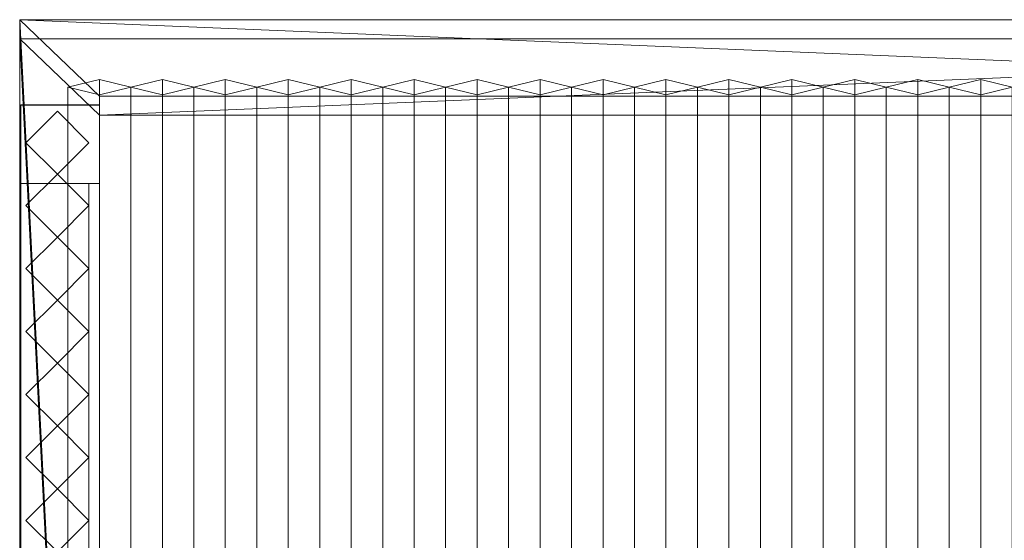
# Model space of a CAD drawing. Units: millimetres. Extents: x 2020 to 3915, y 5747 to 7327.
# Drawn here: x 2020 to 2958, y 6831 to 7327 of the extents above; entities that cross this region are included whole.
import ezdxf

# ---------------------------------------------------------------- set-up
doc = ezdxf.new("R2010")
doc.units = ezdxf.units.MM
doc.header["$LTSCALE"] = 5.08
doc.layers.add('ｽﾄｯｸﾔｰﾄﾞ2波板H219', color=7, linetype='Continuous')

msp = doc.modelspace()

# ---------------------------------------------------------------- linework, layer by layer
at = {"layer": 'ｽﾄｯｸﾔｰﾄﾞ2波板H219', "color": 7, "linetype": 'Continuous', "lineweight": 15, "invisible_edges": 8}
for points in [[(2019.68, 7326.94, 3091.21), (2019.68, 7308.79, 3163.98), (2019.68, 7308.79, 3163.98)], [(2019.68, 7326.94, 3091.21), (2019.68, 5765.34, 2701.86), (2019.68, 5765.34, 2701.86)], [(3851.68, 7326.94, 3091.21), (2019.68, 7326.94, 3091.21), (2019.68, 7326.94, 3091.21)], [(2019.68, 7308.79, 3163.98), (2019.68, 5747.19, 2774.63), (2019.68, 5747.19, 2774.63)], [(3851.68, 7308.79, 3163.98), (2019.68, 7308.79, 3163.98), (2019.68, 7308.79, 3163.98)], [(2095.68, 7269.89, 3074.99), (2065.68, 7262.63, 3104.1), (2065.68, 7262.63, 3104.1)], [(2095.68, 5853.83, 2721.93), (2095.68, 7269.89, 3074.99), (2095.68, 7269.89, 3074.99)], [(2125.68, 7262.63, 3104.1), (2095.68, 7269.89, 3074.99), (2095.68, 7269.89, 3074.99)], [(2155.68, 7269.89, 3074.99), (2125.68, 7262.63, 3104.1), (2125.68, 7262.63, 3104.1)], [(2155.68, 5853.83, 2721.93), (2155.68, 7269.89, 3074.99), (2155.68, 7269.89, 3074.99)], [(2185.68, 7262.63, 3104.1), (2155.68, 7269.89, 3074.99), (2155.68, 7269.89, 3074.99)], [(2215.68, 7269.89, 3074.99), (2185.68, 7262.63, 3104.1), (2185.68, 7262.63, 3104.1)], [(2215.68, 5853.83, 2721.93), (2215.68, 7269.89, 3074.99), (2215.68, 7269.89, 3074.99)], [(2245.68, 7262.63, 3104.1), (2215.68, 7269.89, 3074.99), (2215.68, 7269.89, 3074.99)], [(2275.68, 7269.89, 3074.99), (2245.68, 7262.63, 3104.1), (2245.68, 7262.63, 3104.1)], [(2275.68, 5853.83, 2721.93), (2275.68, 7269.89, 3074.99), (2275.68, 7269.89, 3074.99)], [(2305.68, 7262.63, 3104.1), (2275.68, 7269.89, 3074.99), (2275.68, 7269.89, 3074.99)], [(2335.68, 7269.89, 3074.99), (2305.68, 7262.63, 3104.1), (2305.68, 7262.63, 3104.1)], [(2335.68, 5853.83, 2721.93), (2335.68, 7269.89, 3074.99), (2335.68, 7269.89, 3074.99)], [(2365.68, 7262.63, 3104.1), (2335.68, 7269.89, 3074.99), (2335.68, 7269.89, 3074.99)], [(2395.68, 7269.89, 3074.99), (2365.68, 7262.63, 3104.1), (2365.68, 7262.63, 3104.1)], [(2395.68, 5853.83, 2721.93), (2395.68, 7269.89, 3074.99), (2395.68, 7269.89, 3074.99)], [(2425.68, 7262.63, 3104.1), (2395.68, 7269.89, 3074.99), (2395.68, 7269.89, 3074.99)], [(2455.68, 7269.89, 3074.99), (2425.68, 7262.63, 3104.1), (2425.68, 7262.63, 3104.1)], [(2455.68, 5853.83, 2721.93), (2455.68, 7269.89, 3074.99), (2455.68, 7269.89, 3074.99)], [(2485.68, 7262.63, 3104.1), (2455.68, 7269.89, 3074.99), (2455.68, 7269.89, 3074.99)], [(2515.68, 7269.89, 3074.99), (2485.68, 7262.63, 3104.1), (2485.68, 7262.63, 3104.1)], [(2515.68, 5853.83, 2721.93), (2515.68, 7269.89, 3074.99), (2515.68, 7269.89, 3074.99)], [(2545.68, 7262.63, 3104.1), (2515.68, 7269.89, 3074.99), (2515.68, 7269.89, 3074.99)], [(2575.68, 7269.89, 3074.99), (2545.68, 7262.63, 3104.1), (2545.68, 7262.63, 3104.1)], [(2575.68, 5853.83, 2721.93), (2575.68, 7269.89, 3074.99), (2575.68, 7269.89, 3074.99)], [(2605.68, 7262.63, 3104.1), (2575.68, 7269.89, 3074.99), (2575.68, 7269.89, 3074.99)], [(2635.68, 7269.89, 3074.99), (2605.68, 7262.63, 3104.1), (2605.68, 7262.63, 3104.1)], [(2635.68, 5853.83, 2721.93), (2635.68, 7269.89, 3074.99), (2635.68, 7269.89, 3074.99)], [(2665.68, 7262.63, 3104.1), (2635.68, 7269.89, 3074.99), (2635.68, 7269.89, 3074.99)], [(2695.68, 7269.89, 3074.99), (2665.68, 7262.63, 3104.1), (2665.68, 7262.63, 3104.1)], [(2695.68, 5853.83, 2721.93), (2695.68, 7269.89, 3074.99), (2695.68, 7269.89, 3074.99)], [(2725.68, 7262.63, 3104.1), (2695.68, 7269.89, 3074.99), (2695.68, 7269.89, 3074.99)], [(2755.68, 7269.89, 3074.99), (2725.68, 7262.63, 3104.1), (2725.68, 7262.63, 3104.1)], [(2755.68, 5853.83, 2721.93), (2755.68, 7269.89, 3074.99), (2755.68, 7269.89, 3074.99)], [(2785.68, 7262.63, 3104.1), (2755.68, 7269.89, 3074.99), (2755.68, 7269.89, 3074.99)], [(2815.68, 7269.89, 3074.99), (2785.68, 7262.63, 3104.1), (2785.68, 7262.63, 3104.1)], [(2815.68, 5853.83, 2721.93), (2815.68, 7269.89, 3074.99), (2815.68, 7269.89, 3074.99)], [(2845.68, 7262.63, 3104.1), (2815.68, 7269.89, 3074.99), (2815.68, 7269.89, 3074.99)], [(2875.68, 7269.89, 3074.99), (2845.68, 7262.63, 3104.1), (2845.68, 7262.63, 3104.1)], [(2875.68, 5853.83, 2721.93), (2875.68, 7269.89, 3074.99), (2875.68, 7269.89, 3074.99)], [(2905.68, 7262.63, 3104.1), (2875.68, 7269.89, 3074.99), (2875.68, 7269.89, 3074.99)], [(2935.68, 7269.89, 3074.99), (2905.68, 7262.63, 3104.1), (2905.68, 7262.63, 3104.1)], [(2935.68, 5853.83, 2721.93), (2935.68, 7269.89, 3074.99), (2935.68, 7269.89, 3074.99)], [(2965.68, 7262.63, 3104.1), (2935.68, 7269.89, 3074.99), (2935.68, 7269.89, 3074.99)], [(2065.68, 5846.58, 2751.04), (2065.68, 7262.63, 3104.1), (2065.68, 7262.63, 3104.1)], [(2065.68, 7262.63, 3104.1), (2095.68, 7255.38, 3133.21), (2095.68, 7255.38, 3133.21)], [(2095.68, 7255.38, 3133.21), (2125.68, 7262.63, 3104.1), (2125.68, 7262.63, 3104.1)], [(2095.68, 5839.32, 2780.15), (2095.68, 7255.38, 3133.21), (2095.68, 7255.38, 3133.21)], [(2125.68, 5846.58, 2751.04), (2125.68, 7262.63, 3104.1), (2125.68, 7262.63, 3104.1)], [(2125.68, 7262.63, 3104.1), (2155.68, 7255.38, 3133.21), (2155.68, 7255.38, 3133.21)], [(2125.68, 5846.58, 2751.04), (2125.68, 7262.63, 3104.1), (2125.68, 7262.63, 3104.1)], [(2155.68, 7255.38, 3133.21), (2185.68, 7262.63, 3104.1), (2185.68, 7262.63, 3104.1)], [(2155.68, 5839.32, 2780.15), (2155.68, 7255.38, 3133.21), (2155.68, 7255.38, 3133.21)], [(2185.68, 5846.58, 2751.04), (2185.68, 7262.63, 3104.1), (2185.68, 7262.63, 3104.1)], [(2185.68, 7262.63, 3104.1), (2215.68, 7255.38, 3133.21), (2215.68, 7255.38, 3133.21)], [(2185.68, 5846.58, 2751.04), (2185.68, 7262.63, 3104.1), (2185.68, 7262.63, 3104.1)], [(2215.68, 7255.38, 3133.21), (2245.68, 7262.63, 3104.1), (2245.68, 7262.63, 3104.1)], [(2215.68, 5839.32, 2780.15), (2215.68, 7255.38, 3133.21), (2215.68, 7255.38, 3133.21)], [(2245.68, 5846.58, 2751.04), (2245.68, 7262.63, 3104.1), (2245.68, 7262.63, 3104.1)], [(2245.68, 7262.63, 3104.1), (2275.68, 7255.38, 3133.21), (2275.68, 7255.38, 3133.21)], [(2245.68, 5846.58, 2751.04), (2245.68, 7262.63, 3104.1), (2245.68, 7262.63, 3104.1)], [(2275.68, 7255.38, 3133.21), (2305.68, 7262.63, 3104.1), (2305.68, 7262.63, 3104.1)], [(2275.68, 5839.32, 2780.15), (2275.68, 7255.38, 3133.21), (2275.68, 7255.38, 3133.21)], [(2305.68, 5846.58, 2751.04), (2305.68, 7262.63, 3104.1), (2305.68, 7262.63, 3104.1)], [(2305.68, 7262.63, 3104.1), (2335.68, 7255.38, 3133.21), (2335.68, 7255.38, 3133.21)], [(2305.68, 5846.58, 2751.04), (2305.68, 7262.63, 3104.1), (2305.68, 7262.63, 3104.1)], [(2335.68, 7255.38, 3133.21), (2365.68, 7262.63, 3104.1), (2365.68, 7262.63, 3104.1)], [(2335.68, 5839.32, 2780.15), (2335.68, 7255.38, 3133.21), (2335.68, 7255.38, 3133.21)], [(2365.68, 5846.58, 2751.04), (2365.68, 7262.63, 3104.1), (2365.68, 7262.63, 3104.1)], [(2365.68, 7262.63, 3104.1), (2395.68, 7255.38, 3133.21), (2395.68, 7255.38, 3133.21)], [(2365.68, 5846.58, 2751.04), (2365.68, 7262.63, 3104.1), (2365.68, 7262.63, 3104.1)], [(2395.68, 7255.38, 3133.21), (2425.68, 7262.63, 3104.1), (2425.68, 7262.63, 3104.1)], [(2395.68, 5839.32, 2780.15), (2395.68, 7255.38, 3133.21), (2395.68, 7255.38, 3133.21)], [(2425.68, 5846.58, 2751.04), (2425.68, 7262.63, 3104.1), (2425.68, 7262.63, 3104.1)], [(2425.68, 7262.63, 3104.1), (2455.68, 7255.38, 3133.21), (2455.68, 7255.38, 3133.21)], [(2425.68, 5846.58, 2751.04), (2425.68, 7262.63, 3104.1), (2425.68, 7262.63, 3104.1)], [(2455.68, 7255.38, 3133.21), (2485.68, 7262.63, 3104.1), (2485.68, 7262.63, 3104.1)], [(2455.68, 5839.32, 2780.15), (2455.68, 7255.38, 3133.21), (2455.68, 7255.38, 3133.21)], [(2485.68, 5846.58, 2751.04), (2485.68, 7262.63, 3104.1), (2485.68, 7262.63, 3104.1)], [(2485.68, 7262.63, 3104.1), (2515.68, 7255.38, 3133.21), (2515.68, 7255.38, 3133.21)], [(2485.68, 5846.58, 2751.04), (2485.68, 7262.63, 3104.1), (2485.68, 7262.63, 3104.1)], [(2515.68, 7255.38, 3133.21), (2545.68, 7262.63, 3104.1), (2545.68, 7262.63, 3104.1)], [(2515.68, 5839.32, 2780.15), (2515.68, 7255.38, 3133.21), (2515.68, 7255.38, 3133.21)], [(2545.68, 5846.58, 2751.04), (2545.68, 7262.63, 3104.1), (2545.68, 7262.63, 3104.1)], [(2545.68, 7262.63, 3104.1), (2575.68, 7255.38, 3133.21), (2575.68, 7255.38, 3133.21)], [(2545.68, 5846.58, 2751.04), (2545.68, 7262.63, 3104.1), (2545.68, 7262.63, 3104.1)], [(2575.68, 7255.38, 3133.21), (2605.68, 7262.63, 3104.1), (2605.68, 7262.63, 3104.1)], [(2575.68, 5839.32, 2780.15), (2575.68, 7255.38, 3133.21), (2575.68, 7255.38, 3133.21)], [(2605.68, 5846.58, 2751.04), (2605.68, 7262.63, 3104.1), (2605.68, 7262.63, 3104.1)], [(2605.68, 7262.63, 3104.1), (2635.68, 7255.38, 3133.21), (2635.68, 7255.38, 3133.21)], [(2605.68, 5846.58, 2751.04), (2605.68, 7262.63, 3104.1), (2605.68, 7262.63, 3104.1)], [(2635.68, 7255.38, 3133.21), (2665.68, 7262.63, 3104.1), (2665.68, 7262.63, 3104.1)], [(2635.68, 5839.32, 2780.15), (2635.68, 7255.38, 3133.21), (2635.68, 7255.38, 3133.21)], [(2665.68, 5846.58, 2751.04), (2665.68, 7262.63, 3104.1), (2665.68, 7262.63, 3104.1)], [(2665.68, 7262.63, 3104.1), (2695.68, 7255.38, 3133.21), (2695.68, 7255.38, 3133.21)], [(2665.68, 5846.58, 2751.04), (2665.68, 7262.63, 3104.1), (2665.68, 7262.63, 3104.1)], [(2695.68, 7255.38, 3133.21), (2725.68, 7262.63, 3104.1), (2725.68, 7262.63, 3104.1)], [(2695.68, 5839.32, 2780.15), (2695.68, 7255.38, 3133.21), (2695.68, 7255.38, 3133.21)], [(2725.68, 5846.58, 2751.04), (2725.68, 7262.63, 3104.1), (2725.68, 7262.63, 3104.1)], [(2725.68, 7262.63, 3104.1), (2755.68, 7255.38, 3133.21), (2755.68, 7255.38, 3133.21)], [(2725.68, 5846.58, 2751.04), (2725.68, 7262.63, 3104.1), (2725.68, 7262.63, 3104.1)], [(2755.68, 7255.38, 3133.21), (2785.68, 7262.63, 3104.1), (2785.68, 7262.63, 3104.1)], [(2755.68, 5839.32, 2780.15), (2755.68, 7255.38, 3133.21), (2755.68, 7255.38, 3133.21)], [(2785.68, 5846.58, 2751.04), (2785.68, 7262.63, 3104.1), (2785.68, 7262.63, 3104.1)], [(2785.68, 7262.63, 3104.1), (2815.68, 7255.38, 3133.21), (2815.68, 7255.38, 3133.21)], [(2785.68, 5846.58, 2751.04), (2785.68, 7262.63, 3104.1), (2785.68, 7262.63, 3104.1)], [(2815.68, 7255.38, 3133.21), (2845.68, 7262.63, 3104.1), (2845.68, 7262.63, 3104.1)], [(2815.68, 5839.32, 2780.15), (2815.68, 7255.38, 3133.21), (2815.68, 7255.38, 3133.21)], [(2845.68, 5846.58, 2751.04), (2845.68, 7262.63, 3104.1), (2845.68, 7262.63, 3104.1)], [(2845.68, 7262.63, 3104.1), (2875.68, 7255.38, 3133.21), (2875.68, 7255.38, 3133.21)], [(2845.68, 5846.58, 2751.04), (2845.68, 7262.63, 3104.1), (2845.68, 7262.63, 3104.1)], [(2875.68, 7255.38, 3133.21), (2905.68, 7262.63, 3104.1), (2905.68, 7262.63, 3104.1)], [(2875.68, 5839.32, 2780.15), (2875.68, 7255.38, 3133.21), (2875.68, 7255.38, 3133.21)], [(2905.68, 5846.58, 2751.04), (2905.68, 7262.63, 3104.1), (2905.68, 7262.63, 3104.1)], [(2905.68, 7262.63, 3104.1), (2935.68, 7255.38, 3133.21), (2935.68, 7255.38, 3133.21)], [(2905.68, 5846.58, 2751.04), (2905.68, 7262.63, 3104.1), (2905.68, 7262.63, 3104.1)], [(2935.68, 7255.38, 3133.21), (2965.68, 7262.63, 3104.1), (2965.68, 7262.63, 3104.1)], [(2935.68, 5839.32, 2780.15), (2935.68, 7255.38, 3133.21), (2935.68, 7255.38, 3133.21)], [(2020.68, 7245.71, 3065.76), (2095.68, 7245.71, 3065.76), (2095.68, 7245.71, 3065.76)], [(2020.68, 7245.71), (2095.68, 7245.71), (2095.68, 7245.71)], [(2020.68, 7245.71, 3065.76), (2020.68, 6294.71, 2831.62), (2020.68, 6294.71, 2831.62)], [(2020.68, 7245.71), (2020.68, 7245.71, 3065.76), (2020.68, 7245.71, 3065.76)], [(2020.68, 6294.71), (2020.68, 7245.71), (2020.68, 7245.71)], [(2020.68, 7245.61, 3140.76), (2095.68, 7245.61, 3140.76), (2095.68, 7245.61, 3140.76)], [(2020.68, 7245.61, 3065.76), (2095.68, 7245.61, 3065.76), (2095.68, 7245.61, 3065.76)], [(2020.68, 7245.61, 3140.76), (2020.68, 5800.61, 2785), (2020.68, 5800.61, 2785)], [(2020.68, 7245.61, 3065.76), (2020.68, 7245.61, 3140.76), (2020.68, 7245.61, 3140.76)], [(2020.68, 5875.61, 2728.46), (2020.68, 7245.61, 3065.76), (2020.68, 7245.61, 3065.76)], [(2095.68, 7254.17, 3073.06), (2095.68, 7236.02, 3145.83), (2095.68, 7236.02, 3145.83)], [(2095.68, 7254.17, 3073.06), (3775.68, 7254.17, 3073.06), (3775.68, 7254.17, 3073.06)], [(2095.68, 5838.11, 2720), (2095.68, 7254.17, 3073.06), (2095.68, 7254.17, 3073.06)], [(2095.68, 7245.71, 3065.76), (2095.68, 6294.71, 2831.62), (2095.68, 6294.71, 2831.62)], [(2095.68, 7245.71), (2095.68, 7245.71, 3065.76), (2095.68, 7245.71, 3065.76)], [(2095.68, 6294.71), (2095.68, 7245.71), (2095.68, 7245.71)], [(2095.68, 7245.61, 3140.76), (2095.68, 5800.61, 2785), (2095.68, 5800.61, 2785)], [(2095.68, 7245.61, 3065.76), (2095.68, 7245.61, 3140.76), (2095.68, 7245.61, 3140.76)], [(2095.68, 5875.61, 2728.46), (2095.68, 7245.61, 3065.76), (2095.68, 7245.61, 3065.76)], [(2025.68, 7209.71, 3089.05), (2055.68, 7239.71, 3096.32), (2055.68, 7239.71, 3096.32)], [(2055.68, 7239.71), (2025.68, 7209.71), (2025.68, 7209.71)], [(2055.68, 7239.71, 3096.32), (2085.68, 7209.71, 3089.05), (2085.68, 7209.71, 3089.05)], [(2055.68, 7239.71), (2055.68, 7239.71, 3096.32), (2055.68, 7239.71, 3096.32)], [(2085.68, 7209.71), (2055.68, 7239.71), (2055.68, 7239.71)], [(2095.68, 7236.02, 3145.83), (3775.68, 7236.02, 3145.83), (3775.68, 7236.02, 3145.83)], [(2095.68, 5819.97, 2792.77), (2095.68, 7236.02, 3145.83), (2095.68, 7236.02, 3145.83)], [(2055.68, 7179.71, 3081.77), (2025.68, 7209.71, 3089.05), (2025.68, 7209.71, 3089.05)], [(2025.68, 7209.71), (2025.68, 7209.71, 3089.05), (2025.68, 7209.71, 3089.05)], [(2025.68, 7209.71), (2055.68, 7179.71), (2055.68, 7179.71)], [(2085.68, 7209.71, 3089.05), (2055.68, 7179.71, 3081.77), (2055.68, 7179.71, 3081.77)], [(2055.68, 7179.71), (2085.68, 7209.71), (2085.68, 7209.71)], [(2085.68, 7209.71), (2085.68, 7209.71, 3089.05), (2085.68, 7209.71, 3089.05)], [(2025.68, 7149.71, 3074.5), (2055.68, 7179.71, 3081.77), (2055.68, 7179.71, 3081.77)], [(2055.68, 7179.71), (2025.68, 7149.71), (2025.68, 7149.71)], [(2055.68, 7179.71), (2055.68, 7179.71, 3081.77), (2055.68, 7179.71, 3081.77)], [(2055.68, 7179.71, 3081.77), (2085.68, 7149.71, 3074.5), (2085.68, 7149.71, 3074.5)], [(2055.68, 7179.71), (2055.68, 7179.71, 3081.77), (2055.68, 7179.71, 3081.77)], [(2085.68, 7149.71), (2055.68, 7179.71), (2055.68, 7179.71)], [(2020.68, 7170.71, 2752.5), (2020.68, 7170.71, 2795.83), (2020.68, 7170.71, 2795.83)], [(2020.68, 7170.71, 2795.83), (2020.68, 6369.71, 2795.83), (2020.68, 6369.71, 2795.83)], [(2085.68, 7170.71, 2795.83), (2020.68, 7170.71, 2795.83), (2020.68, 7170.71, 2795.83)], [(2020.68, 7170.71, 2752.5), (2020.68, 6369.71, 2752.5), (2020.68, 6369.71, 2752.5)], [(2085.68, 7170.71, 2752.5), (2020.68, 7170.71, 2752.5), (2020.68, 7170.71, 2752.5)], [(2020.68, 7170.71, 2064.38), (2020.68, 7170.71, 2107.71), (2020.68, 7170.71, 2107.71)], [(2020.68, 7170.71, 2107.71), (2020.68, 6369.71, 2107.71), (2020.68, 6369.71, 2107.71)], [(2085.68, 7170.71, 2107.71), (2020.68, 7170.71, 2107.71), (2020.68, 7170.71, 2107.71)], [(2020.68, 7170.71, 2064.38), (2020.68, 6369.71, 2064.38), (2020.68, 6369.71, 2064.38)], [(2085.68, 7170.71, 2064.38), (2020.68, 7170.71, 2064.38), (2020.68, 7170.71, 2064.38)], [(2020.68, 7170.71, 1376.25), (2020.68, 7170.71, 1419.58), (2020.68, 7170.71, 1419.58)], [(2020.68, 7170.71, 1419.58), (2020.68, 6369.71, 1419.58), (2020.68, 6369.71, 1419.58)], [(2085.68, 7170.71, 1419.58), (2020.68, 7170.71, 1419.58), (2020.68, 7170.71, 1419.58)], [(2020.68, 7170.71, 1376.25), (2020.68, 6369.71, 1376.25), (2020.68, 6369.71, 1376.25)], [(2085.68, 7170.71, 1376.25), (2020.68, 7170.71, 1376.25), (2020.68, 7170.71, 1376.25)], [(2020.68, 7170.71, 688.12), (2020.68, 7170.71, 731.46), (2020.68, 7170.71, 731.46)], [(2020.68, 7170.71, 731.46), (2020.68, 6369.71, 731.46), (2020.68, 6369.71, 731.46)], [(2085.68, 7170.71, 731.46), (2020.68, 7170.71, 731.46), (2020.68, 7170.71, 731.46)], [(2020.68, 7170.71, 688.12), (2020.68, 6369.71, 688.12), (2020.68, 6369.71, 688.12)], [(2085.68, 7170.71, 688.12), (2020.68, 7170.71, 688.12), (2020.68, 7170.71, 688.12)], [(2020.68, 7170.71, 75), (2095.68, 7170.71, 75), (2095.68, 7170.71, 75)], [(2020.68, 7170.71, 3047.3), (2095.68, 7170.71, 3047.3), (2095.68, 7170.71, 3047.3)], [(2020.68, 7170.71, 75), (2020.68, 6369.71, 75), (2020.68, 6369.71, 75)], [(2020.68, 7170.71, 3047.3), (2020.68, 7170.71, 75), (2020.68, 7170.71, 75)], [(2020.68, 6369.71, 2850.09), (2020.68, 7170.71, 3047.3), (2020.68, 7170.71, 3047.3)], [(2085.68, 7170.71, 2752.5), (2085.68, 7170.71, 2795.83), (2085.68, 7170.71, 2795.83)], [(2085.68, 6369.71, 2795.83), (2085.68, 7170.71, 2795.83), (2085.68, 7170.71, 2795.83)], [(2085.68, 6369.71, 2752.5), (2085.68, 7170.71, 2752.5), (2085.68, 7170.71, 2752.5)], [(2085.68, 7170.71, 2064.38), (2085.68, 7170.71, 2107.71), (2085.68, 7170.71, 2107.71)], [(2085.68, 6369.71, 2107.71), (2085.68, 7170.71, 2107.71), (2085.68, 7170.71, 2107.71)], [(2085.68, 6369.71, 2064.38), (2085.68, 7170.71, 2064.38), (2085.68, 7170.71, 2064.38)], [(2085.68, 7170.71, 1376.25), (2085.68, 7170.71, 1419.58), (2085.68, 7170.71, 1419.58)], [(2085.68, 6369.71, 1419.58), (2085.68, 7170.71, 1419.58), (2085.68, 7170.71, 1419.58)], [(2085.68, 6369.71, 1376.25), (2085.68, 7170.71, 1376.25), (2085.68, 7170.71, 1376.25)], [(2085.68, 7170.71, 688.12), (2085.68, 7170.71, 731.46), (2085.68, 7170.71, 731.46)], [(2085.68, 6369.71, 731.46), (2085.68, 7170.71, 731.46), (2085.68, 7170.71, 731.46)], [(2085.68, 6369.71, 688.12), (2085.68, 7170.71, 688.12), (2085.68, 7170.71, 688.12)], [(2095.68, 7170.71, 75), (2095.68, 6369.71, 75), (2095.68, 6369.71, 75)], [(2095.68, 7170.71, 3047.3), (2095.68, 7170.71, 75), (2095.68, 7170.71, 75)], [(2095.68, 6369.71, 2850.09), (2095.68, 7170.71, 3047.3), (2095.68, 7170.71, 3047.3)], [(2055.68, 7119.71, 3067.23), (2025.68, 7149.71, 3074.5), (2025.68, 7149.71, 3074.5)], [(2025.68, 7149.71), (2025.68, 7149.71, 3074.5), (2025.68, 7149.71, 3074.5)], [(2025.68, 7149.71), (2055.68, 7119.71), (2055.68, 7119.71)], [(2085.68, 7149.71, 3074.5), (2055.68, 7119.71, 3067.23), (2055.68, 7119.71, 3067.23)], [(2055.68, 7119.71), (2085.68, 7149.71), (2085.68, 7149.71)], [(2085.68, 7149.71), (2085.68, 7149.71, 3074.5), (2085.68, 7149.71, 3074.5)], [(2025.68, 7089.71, 3059.96), (2055.68, 7119.71, 3067.23), (2055.68, 7119.71, 3067.23)], [(2055.68, 7119.71), (2025.68, 7089.71), (2025.68, 7089.71)], [(2055.68, 7119.71), (2055.68, 7119.71, 3067.23), (2055.68, 7119.71, 3067.23)], [(2055.68, 7119.71, 3067.23), (2085.68, 7089.71, 3059.96), (2085.68, 7089.71, 3059.96)], [(2055.68, 7119.71), (2055.68, 7119.71, 3067.23), (2055.68, 7119.71, 3067.23)], [(2085.68, 7089.71), (2055.68, 7119.71), (2055.68, 7119.71)], [(2055.68, 7059.71, 3052.69), (2025.68, 7089.71, 3059.96), (2025.68, 7089.71, 3059.96)], [(2025.68, 7089.71), (2025.68, 7089.71, 3059.96), (2025.68, 7089.71, 3059.96)], [(2025.68, 7089.71), (2055.68, 7059.71), (2055.68, 7059.71)], [(2085.68, 7089.71, 3059.96), (2055.68, 7059.71, 3052.69), (2055.68, 7059.71, 3052.69)], [(2055.68, 7059.71), (2085.68, 7089.71), (2085.68, 7089.71)], [(2085.68, 7089.71), (2085.68, 7089.71, 3059.96), (2085.68, 7089.71, 3059.96)], [(2025.68, 7029.71, 3045.41), (2055.68, 7059.71, 3052.69), (2055.68, 7059.71, 3052.69)], [(2055.68, 7059.71), (2025.68, 7029.71), (2025.68, 7029.71)], [(2055.68, 7059.71), (2055.68, 7059.71, 3052.69), (2055.68, 7059.71, 3052.69)], [(2055.68, 7059.71, 3052.69), (2085.68, 7029.71, 3045.41), (2085.68, 7029.71, 3045.41)], [(2055.68, 7059.71), (2055.68, 7059.71, 3052.69), (2055.68, 7059.71, 3052.69)], [(2085.68, 7029.71), (2055.68, 7059.71), (2055.68, 7059.71)], [(2055.68, 6999.71, 3038.14), (2025.68, 7029.71, 3045.41), (2025.68, 7029.71, 3045.41)], [(2025.68, 7029.71), (2025.68, 7029.71, 3045.41), (2025.68, 7029.71, 3045.41)], [(2025.68, 7029.71), (2055.68, 6999.71), (2055.68, 6999.71)], [(2085.68, 7029.71, 3045.41), (2055.68, 6999.71, 3038.14), (2055.68, 6999.71, 3038.14)], [(2055.68, 6999.71), (2085.68, 7029.71), (2085.68, 7029.71)], [(2085.68, 7029.71), (2085.68, 7029.71, 3045.41), (2085.68, 7029.71, 3045.41)], [(2025.68, 6969.71, 3030.87), (2055.68, 6999.71, 3038.14), (2055.68, 6999.71, 3038.14)], [(2055.68, 6999.71), (2025.68, 6969.71), (2025.68, 6969.71)], [(2055.68, 6999.71), (2055.68, 6999.71, 3038.14), (2055.68, 6999.71, 3038.14)], [(2055.68, 6999.71, 3038.14), (2085.68, 6969.71, 3030.87), (2085.68, 6969.71, 3030.87)], [(2055.68, 6999.71), (2055.68, 6999.71, 3038.14), (2055.68, 6999.71, 3038.14)], [(2085.68, 6969.71), (2055.68, 6999.71), (2055.68, 6999.71)], [(2055.68, 6939.71, 3023.6), (2025.68, 6969.71, 3030.87), (2025.68, 6969.71, 3030.87)], [(2025.68, 6969.71), (2025.68, 6969.71, 3030.87), (2025.68, 6969.71, 3030.87)], [(2025.68, 6969.71), (2055.68, 6939.71), (2055.68, 6939.71)], [(2085.68, 6969.71, 3030.87), (2055.68, 6939.71, 3023.6), (2055.68, 6939.71, 3023.6)], [(2055.68, 6939.71), (2085.68, 6969.71), (2085.68, 6969.71)], [(2085.68, 6969.71), (2085.68, 6969.71, 3030.87), (2085.68, 6969.71, 3030.87)], [(2025.68, 6909.71, 3016.33), (2055.68, 6939.71, 3023.6), (2055.68, 6939.71, 3023.6)], [(2055.68, 6939.71), (2025.68, 6909.71), (2025.68, 6909.71)], [(2055.68, 6939.71), (2055.68, 6939.71, 3023.6), (2055.68, 6939.71, 3023.6)], [(2055.68, 6939.71, 3023.6), (2085.68, 6909.71, 3016.33), (2085.68, 6909.71, 3016.33)], [(2055.68, 6939.71), (2055.68, 6939.71, 3023.6), (2055.68, 6939.71, 3023.6)], [(2085.68, 6909.71), (2055.68, 6939.71), (2055.68, 6939.71)], [(2055.68, 6879.71, 3009.05), (2025.68, 6909.71, 3016.33), (2025.68, 6909.71, 3016.33)], [(2025.68, 6909.71), (2025.68, 6909.71, 3016.33), (2025.68, 6909.71, 3016.33)], [(2025.68, 6909.71), (2055.68, 6879.71), (2055.68, 6879.71)], [(2085.68, 6909.71, 3016.33), (2055.68, 6879.71, 3009.05), (2055.68, 6879.71, 3009.05)], [(2055.68, 6879.71), (2085.68, 6909.71), (2085.68, 6909.71)], [(2085.68, 6909.71), (2085.68, 6909.71, 3016.33), (2085.68, 6909.71, 3016.33)], [(2025.68, 6849.71, 3001.78), (2055.68, 6879.71, 3009.05), (2055.68, 6879.71, 3009.05)], [(2055.68, 6879.71), (2025.68, 6849.71), (2025.68, 6849.71)], [(2055.68, 6879.71), (2055.68, 6879.71, 3009.05), (2055.68, 6879.71, 3009.05)], [(2055.68, 6879.71, 3009.05), (2085.68, 6849.71, 3001.78), (2085.68, 6849.71, 3001.78)], [(2055.68, 6879.71), (2055.68, 6879.71, 3009.05), (2055.68, 6879.71, 3009.05)], [(2085.68, 6849.71), (2055.68, 6879.71), (2055.68, 6879.71)], [(2055.68, 6819.71, 2994.51), (2025.68, 6849.71, 3001.78), (2025.68, 6849.71, 3001.78)], [(2025.68, 6849.71), (2025.68, 6849.71, 3001.78), (2025.68, 6849.71, 3001.78)], [(2025.68, 6849.71), (2055.68, 6819.71), (2055.68, 6819.71)], [(2085.68, 6849.71, 3001.78), (2055.68, 6819.71, 2994.51), (2055.68, 6819.71, 2994.51)], [(2055.68, 6819.71), (2085.68, 6849.71), (2085.68, 6849.71)], [(2085.68, 6849.71), (2085.68, 6849.71, 3001.78), (2085.68, 6849.71, 3001.78)]]:
    msp.add_3dface(points, dxfattribs=at)
at = {"layer": 'ｽﾄｯｸﾔｰﾄﾞ2波板H219', "color": 7, "linetype": 'Continuous', "lineweight": 15}
for points in [[(3851.68, 7326.94, 3091.21), (2019.68, 7326.94, 3091.21), (2019.68, 7308.79, 3163.98), (3851.68, 7308.79, 3163.98)], [(2019.68, 7326.94, 3091.21), (2019.68, 5765.34, 2701.86), (2019.68, 5747.19, 2774.63), (2019.68, 7308.79, 3163.98)], [(3775.68, 7254.17, 3073.06), (2095.68, 7254.17, 3073.06), (2019.68, 7326.94, 3091.21)], [(3775.68, 7254.17, 3073.06), (2019.68, 7326.94, 3091.21), (3851.68, 7326.94, 3091.21)], [(2019.68, 7326.94, 3091.21), (2095.68, 7254.17, 3073.06), (2095.68, 5838.11, 2720)], [(2019.68, 5765.34, 2701.86), (2019.68, 7326.94, 3091.21), (2095.68, 5838.11, 2720)], [(2095.68, 7236.02, 3145.83), (3851.68, 7308.79, 3163.98), (2019.68, 7308.79, 3163.98)], [(2095.68, 5819.97, 2792.77), (2095.68, 7236.02, 3145.83), (2019.68, 7308.79, 3163.98)], [(2019.68, 5747.19, 2774.63), (2095.68, 5819.97, 2792.77), (2019.68, 7308.79, 3163.98)], [(2095.68, 7236.02, 3145.83), (3775.68, 7236.02, 3145.83), (3851.68, 7308.79, 3163.98)], [(2095.68, 7255.38, 3133.21), (2125.68, 7262.63, 3104.1), (2095.68, 7269.89, 3074.99), (2065.68, 7262.63, 3104.1)], [(2095.68, 5853.83, 2721.93), (2065.68, 5846.58, 2751.04), (2065.68, 7262.63, 3104.1), (2095.68, 7269.89, 3074.99)], [(2125.68, 5846.58, 2751.04), (2095.68, 5853.83, 2721.93), (2095.68, 7269.89, 3074.99), (2125.68, 7262.63, 3104.1)], [(2155.68, 7255.38, 3133.21), (2185.68, 7262.63, 3104.1), (2155.68, 7269.89, 3074.99), (2125.68, 7262.63, 3104.1)], [(2155.68, 5853.83, 2721.93), (2125.68, 5846.58, 2751.04), (2125.68, 7262.63, 3104.1), (2155.68, 7269.89, 3074.99)], [(2185.68, 5846.58, 2751.04), (2155.68, 5853.83, 2721.93), (2155.68, 7269.89, 3074.99), (2185.68, 7262.63, 3104.1)], [(2215.68, 7255.38, 3133.21), (2245.68, 7262.63, 3104.1), (2215.68, 7269.89, 3074.99), (2185.68, 7262.63, 3104.1)], [(2215.68, 5853.83, 2721.93), (2185.68, 5846.58, 2751.04), (2185.68, 7262.63, 3104.1), (2215.68, 7269.89, 3074.99)], [(2245.68, 5846.58, 2751.04), (2215.68, 5853.83, 2721.93), (2215.68, 7269.89, 3074.99), (2245.68, 7262.63, 3104.1)], [(2275.68, 7255.38, 3133.21), (2305.68, 7262.63, 3104.1), (2275.68, 7269.89, 3074.99), (2245.68, 7262.63, 3104.1)], [(2275.68, 5853.83, 2721.93), (2245.68, 5846.58, 2751.04), (2245.68, 7262.63, 3104.1), (2275.68, 7269.89, 3074.99)], [(2305.68, 5846.58, 2751.04), (2275.68, 5853.83, 2721.93), (2275.68, 7269.89, 3074.99), (2305.68, 7262.63, 3104.1)], [(2335.68, 7255.38, 3133.21), (2365.68, 7262.63, 3104.1), (2335.68, 7269.89, 3074.99), (2305.68, 7262.63, 3104.1)], [(2335.68, 5853.83, 2721.93), (2305.68, 5846.58, 2751.04), (2305.68, 7262.63, 3104.1), (2335.68, 7269.89, 3074.99)], [(2365.68, 5846.58, 2751.04), (2335.68, 5853.83, 2721.93), (2335.68, 7269.89, 3074.99), (2365.68, 7262.63, 3104.1)], [(2395.68, 7255.38, 3133.21), (2425.68, 7262.63, 3104.1), (2395.68, 7269.89, 3074.99), (2365.68, 7262.63, 3104.1)], [(2395.68, 5853.83, 2721.93), (2365.68, 5846.58, 2751.04), (2365.68, 7262.63, 3104.1), (2395.68, 7269.89, 3074.99)], [(2425.68, 5846.58, 2751.04), (2395.68, 5853.83, 2721.93), (2395.68, 7269.89, 3074.99), (2425.68, 7262.63, 3104.1)], [(2455.68, 7255.38, 3133.21), (2485.68, 7262.63, 3104.1), (2455.68, 7269.89, 3074.99), (2425.68, 7262.63, 3104.1)], [(2455.68, 5853.83, 2721.93), (2425.68, 5846.58, 2751.04), (2425.68, 7262.63, 3104.1), (2455.68, 7269.89, 3074.99)], [(2485.68, 5846.58, 2751.04), (2455.68, 5853.83, 2721.93), (2455.68, 7269.89, 3074.99), (2485.68, 7262.63, 3104.1)], [(2515.68, 7255.38, 3133.21), (2545.68, 7262.63, 3104.1), (2515.68, 7269.89, 3074.99), (2485.68, 7262.63, 3104.1)], [(2515.68, 5853.83, 2721.93), (2485.68, 5846.58, 2751.04), (2485.68, 7262.63, 3104.1), (2515.68, 7269.89, 3074.99)], [(2545.68, 5846.58, 2751.04), (2515.68, 5853.83, 2721.93), (2515.68, 7269.89, 3074.99), (2545.68, 7262.63, 3104.1)], [(2575.68, 7255.38, 3133.21), (2605.68, 7262.63, 3104.1), (2575.68, 7269.89, 3074.99), (2545.68, 7262.63, 3104.1)], [(2575.68, 5853.83, 2721.93), (2545.68, 5846.58, 2751.04), (2545.68, 7262.63, 3104.1), (2575.68, 7269.89, 3074.99)], [(2605.68, 5846.58, 2751.04), (2575.68, 5853.83, 2721.93), (2575.68, 7269.89, 3074.99), (2605.68, 7262.63, 3104.1)], [(2635.68, 7255.38, 3133.21), (2665.68, 7262.63, 3104.1), (2635.68, 7269.89, 3074.99), (2605.68, 7262.63, 3104.1)], [(2635.68, 5853.83, 2721.93), (2605.68, 5846.58, 2751.04), (2605.68, 7262.63, 3104.1), (2635.68, 7269.89, 3074.99)], [(2665.68, 5846.58, 2751.04), (2635.68, 5853.83, 2721.93), (2635.68, 7269.89, 3074.99), (2665.68, 7262.63, 3104.1)], [(2695.68, 7255.38, 3133.21), (2725.68, 7262.63, 3104.1), (2695.68, 7269.89, 3074.99), (2665.68, 7262.63, 3104.1)], [(2695.68, 5853.83, 2721.93), (2665.68, 5846.58, 2751.04), (2665.68, 7262.63, 3104.1), (2695.68, 7269.89, 3074.99)], [(2725.68, 5846.58, 2751.04), (2695.68, 5853.83, 2721.93), (2695.68, 7269.89, 3074.99), (2725.68, 7262.63, 3104.1)], [(2755.68, 7255.38, 3133.21), (2785.68, 7262.63, 3104.1), (2755.68, 7269.89, 3074.99), (2725.68, 7262.63, 3104.1)], [(2755.68, 5853.83, 2721.93), (2725.68, 5846.58, 2751.04), (2725.68, 7262.63, 3104.1), (2755.68, 7269.89, 3074.99)], [(2785.68, 5846.58, 2751.04), (2755.68, 5853.83, 2721.93), (2755.68, 7269.89, 3074.99), (2785.68, 7262.63, 3104.1)], [(2815.68, 7255.38, 3133.21), (2845.68, 7262.63, 3104.1), (2815.68, 7269.89, 3074.99), (2785.68, 7262.63, 3104.1)], [(2815.68, 5853.83, 2721.93), (2785.68, 5846.58, 2751.04), (2785.68, 7262.63, 3104.1), (2815.68, 7269.89, 3074.99)], [(2845.68, 5846.58, 2751.04), (2815.68, 5853.83, 2721.93), (2815.68, 7269.89, 3074.99), (2845.68, 7262.63, 3104.1)], [(2875.68, 7255.38, 3133.21), (2905.68, 7262.63, 3104.1), (2875.68, 7269.89, 3074.99), (2845.68, 7262.63, 3104.1)], [(2875.68, 5853.83, 2721.93), (2845.68, 5846.58, 2751.04), (2845.68, 7262.63, 3104.1), (2875.68, 7269.89, 3074.99)], [(2905.68, 5846.58, 2751.04), (2875.68, 5853.83, 2721.93), (2875.68, 7269.89, 3074.99), (2905.68, 7262.63, 3104.1)], [(2935.68, 7255.38, 3133.21), (2965.68, 7262.63, 3104.1), (2935.68, 7269.89, 3074.99), (2905.68, 7262.63, 3104.1)], [(2935.68, 5853.83, 2721.93), (2905.68, 5846.58, 2751.04), (2905.68, 7262.63, 3104.1), (2935.68, 7269.89, 3074.99)], [(2965.68, 5846.58, 2751.04), (2935.68, 5853.83, 2721.93), (2935.68, 7269.89, 3074.99), (2965.68, 7262.63, 3104.1)], [(2065.68, 5846.58, 2751.04), (2095.68, 5839.32, 2780.15), (2095.68, 7255.38, 3133.21), (2065.68, 7262.63, 3104.1)], [(2095.68, 5839.32, 2780.15), (2125.68, 5846.58, 2751.04), (2125.68, 7262.63, 3104.1), (2095.68, 7255.38, 3133.21)], [(2125.68, 5846.58, 2751.04), (2155.68, 5839.32, 2780.15), (2155.68, 7255.38, 3133.21), (2125.68, 7262.63, 3104.1)], [(2155.68, 5839.32, 2780.15), (2185.68, 5846.58, 2751.04), (2185.68, 7262.63, 3104.1), (2155.68, 7255.38, 3133.21)], [(2185.68, 5846.58, 2751.04), (2215.68, 5839.32, 2780.15), (2215.68, 7255.38, 3133.21), (2185.68, 7262.63, 3104.1)], [(2215.68, 5839.32, 2780.15), (2245.68, 5846.58, 2751.04), (2245.68, 7262.63, 3104.1), (2215.68, 7255.38, 3133.21)], [(2245.68, 5846.58, 2751.04), (2275.68, 5839.32, 2780.15), (2275.68, 7255.38, 3133.21), (2245.68, 7262.63, 3104.1)], [(2275.68, 5839.32, 2780.15), (2305.68, 5846.58, 2751.04), (2305.68, 7262.63, 3104.1), (2275.68, 7255.38, 3133.21)], [(2305.68, 5846.58, 2751.04), (2335.68, 5839.32, 2780.15), (2335.68, 7255.38, 3133.21), (2305.68, 7262.63, 3104.1)], [(2335.68, 5839.32, 2780.15), (2365.68, 5846.58, 2751.04), (2365.68, 7262.63, 3104.1), (2335.68, 7255.38, 3133.21)], [(2365.68, 5846.58, 2751.04), (2395.68, 5839.32, 2780.15), (2395.68, 7255.38, 3133.21), (2365.68, 7262.63, 3104.1)], [(2395.68, 5839.32, 2780.15), (2425.68, 5846.58, 2751.04), (2425.68, 7262.63, 3104.1), (2395.68, 7255.38, 3133.21)], [(2425.68, 5846.58, 2751.04), (2455.68, 5839.32, 2780.15), (2455.68, 7255.38, 3133.21), (2425.68, 7262.63, 3104.1)], [(2455.68, 5839.32, 2780.15), (2485.68, 5846.58, 2751.04), (2485.68, 7262.63, 3104.1), (2455.68, 7255.38, 3133.21)], [(2485.68, 5846.58, 2751.04), (2515.68, 5839.32, 2780.15), (2515.68, 7255.38, 3133.21), (2485.68, 7262.63, 3104.1)], [(2515.68, 5839.32, 2780.15), (2545.68, 5846.58, 2751.04), (2545.68, 7262.63, 3104.1), (2515.68, 7255.38, 3133.21)], [(2545.68, 5846.58, 2751.04), (2575.68, 5839.32, 2780.15), (2575.68, 7255.38, 3133.21), (2545.68, 7262.63, 3104.1)], [(2575.68, 5839.32, 2780.15), (2605.68, 5846.58, 2751.04), (2605.68, 7262.63, 3104.1), (2575.68, 7255.38, 3133.21)], [(2605.68, 5846.58, 2751.04), (2635.68, 5839.32, 2780.15), (2635.68, 7255.38, 3133.21), (2605.68, 7262.63, 3104.1)], [(2635.68, 5839.32, 2780.15), (2665.68, 5846.58, 2751.04), (2665.68, 7262.63, 3104.1), (2635.68, 7255.38, 3133.21)], [(2665.68, 5846.58, 2751.04), (2695.68, 5839.32, 2780.15), (2695.68, 7255.38, 3133.21), (2665.68, 7262.63, 3104.1)], [(2695.68, 5839.32, 2780.15), (2725.68, 5846.58, 2751.04), (2725.68, 7262.63, 3104.1), (2695.68, 7255.38, 3133.21)], [(2725.68, 5846.58, 2751.04), (2755.68, 5839.32, 2780.15), (2755.68, 7255.38, 3133.21), (2725.68, 7262.63, 3104.1)], [(2755.68, 5839.32, 2780.15), (2785.68, 5846.58, 2751.04), (2785.68, 7262.63, 3104.1), (2755.68, 7255.38, 3133.21)], [(2785.68, 5846.58, 2751.04), (2815.68, 5839.32, 2780.15), (2815.68, 7255.38, 3133.21), (2785.68, 7262.63, 3104.1)], [(2815.68, 5839.32, 2780.15), (2845.68, 5846.58, 2751.04), (2845.68, 7262.63, 3104.1), (2815.68, 7255.38, 3133.21)], [(2845.68, 5846.58, 2751.04), (2875.68, 5839.32, 2780.15), (2875.68, 7255.38, 3133.21), (2845.68, 7262.63, 3104.1)], [(2875.68, 5839.32, 2780.15), (2905.68, 5846.58, 2751.04), (2905.68, 7262.63, 3104.1), (2875.68, 7255.38, 3133.21)], [(2905.68, 5846.58, 2751.04), (2935.68, 5839.32, 2780.15), (2935.68, 7255.38, 3133.21), (2905.68, 7262.63, 3104.1)], [(2935.68, 5839.32, 2780.15), (2965.68, 5846.58, 2751.04), (2965.68, 7262.63, 3104.1), (2935.68, 7255.38, 3133.21)], [(2020.68, 6294.71), (2020.68, 7245.71), (2095.68, 7245.71), (2095.68, 6294.71)], [(2020.68, 7245.71), (2020.68, 7245.71, 3065.76), (2095.68, 7245.71, 3065.76), (2095.68, 7245.71)], [(2020.68, 7245.71, 3065.76), (2020.68, 6294.71, 2831.62), (2095.68, 6294.71, 2831.62), (2095.68, 7245.71, 3065.76)], [(2020.68, 7245.71, 3065.76), (2020.68, 7170.71, 3047.3), (2020.68, 6369.71, 2850.09)], [(2020.68, 7170.71, 75), (2020.68, 7170.71, 3047.3), (2020.68, 7245.71, 3065.76)], [(2020.68, 6294.71), (2020.68, 6369.71, 75), (2020.68, 7245.71)], [(2020.68, 7245.71), (2020.68, 6369.71, 75), (2020.68, 7170.71, 75)], [(2020.68, 7245.71), (2020.68, 7170.71, 75), (2020.68, 7245.71, 3065.76)], [(2020.68, 5875.61, 2728.46), (2020.68, 7245.61, 3065.76), (2095.68, 7245.61, 3065.76), (2095.68, 5875.61, 2728.46)], [(2020.68, 7245.61, 3065.76), (2020.68, 7245.61, 3140.76), (2095.68, 7245.61, 3140.76), (2095.68, 7245.61, 3065.76)], [(2020.68, 7245.61, 3140.76), (2020.68, 5800.61, 2785), (2095.68, 5800.61, 2785), (2095.68, 7245.61, 3140.76)], [(2020.68, 5800.61, 2785), (2020.68, 7245.61, 3140.76), (2020.68, 7245.61, 3065.76)], [(2020.68, 5800.61, 2785), (2020.68, 7245.61, 3065.76), (2020.68, 5875.61, 2728.46)], [(2095.68, 5838.11, 2720), (2095.68, 7254.17, 3073.06), (2095.68, 7236.02, 3145.83), (2095.68, 5819.97, 2792.77)], [(2095.68, 7254.17, 3073.06), (3775.68, 7254.17, 3073.06), (3775.68, 7236.02, 3145.83), (2095.68, 7236.02, 3145.83)], [(2095.68, 6369.71, 2850.09), (2095.68, 7170.71, 3047.3), (2095.68, 7245.71, 3065.76)], [(2095.68, 7245.71, 3065.76), (2095.68, 7170.71, 3047.3), (2095.68, 7170.71, 75)], [(2095.68, 7245.71), (2095.68, 7245.71, 3065.76), (2095.68, 7170.71, 75)], [(2095.68, 7245.71), (2095.68, 7170.71, 75), (2095.68, 6294.71)], [(2095.68, 7245.61, 3065.76), (2095.68, 7245.61, 3140.76), (2095.68, 5800.61, 2785)], [(2095.68, 5875.61, 2728.46), (2095.68, 7245.61, 3065.76), (2095.68, 5800.61, 2785)], [(2085.68, 7209.71), (2055.68, 7179.71), (2025.68, 7209.71), (2055.68, 7239.71)], [(2025.68, 7209.71), (2025.68, 7209.71, 3089.05), (2055.68, 7239.71, 3096.32), (2055.68, 7239.71)], [(2055.68, 7239.71, 3096.32), (2025.68, 7209.71, 3089.05), (2055.68, 7179.71, 3081.77), (2085.68, 7209.71, 3089.05)], [(2055.68, 7239.71), (2055.68, 7239.71, 3096.32), (2085.68, 7209.71, 3089.05), (2085.68, 7209.71)], [(2055.68, 7179.71), (2055.68, 7179.71, 3081.77), (2025.68, 7209.71, 3089.05), (2025.68, 7209.71)], [(2085.68, 7209.71), (2085.68, 7209.71, 3089.05), (2055.68, 7179.71, 3081.77), (2055.68, 7179.71)], [(2085.68, 7149.71), (2055.68, 7119.71), (2025.68, 7149.71), (2055.68, 7179.71)], [(2025.68, 7149.71), (2025.68, 7149.71, 3074.5), (2055.68, 7179.71, 3081.77), (2055.68, 7179.71)], [(2055.68, 7179.71, 3081.77), (2025.68, 7149.71, 3074.5), (2055.68, 7119.71, 3067.23), (2085.68, 7149.71, 3074.5)], [(2055.68, 7179.71), (2055.68, 7179.71, 3081.77), (2085.68, 7149.71, 3074.5), (2085.68, 7149.71)], [(2085.68, 7170.71, 2752.5), (2085.68, 6369.71, 2752.5), (2020.68, 6369.71, 2752.5), (2020.68, 7170.71, 2752.5)], [(2085.68, 6369.71, 2795.83), (2085.68, 7170.71, 2795.83), (2020.68, 7170.71, 2795.83), (2020.68, 6369.71, 2795.83)], [(2085.68, 7170.71, 2752.5), (2020.68, 7170.71, 2752.5), (2020.68, 7170.71, 2795.83), (2085.68, 7170.71, 2795.83)], [(2020.68, 7170.71, 2752.5), (2020.68, 6369.71, 2752.5), (2020.68, 6369.71, 2795.83), (2020.68, 7170.71, 2795.83)], [(2085.68, 7170.71, 2064.38), (2085.68, 6369.71, 2064.38), (2020.68, 6369.71, 2064.38), (2020.68, 7170.71, 2064.38)], [(2085.68, 6369.71, 2107.71), (2085.68, 7170.71, 2107.71), (2020.68, 7170.71, 2107.71), (2020.68, 6369.71, 2107.71)], [(2085.68, 7170.71, 2064.38), (2020.68, 7170.71, 2064.38), (2020.68, 7170.71, 2107.71), (2085.68, 7170.71, 2107.71)], [(2020.68, 7170.71, 2064.38), (2020.68, 6369.71, 2064.38), (2020.68, 6369.71, 2107.71), (2020.68, 7170.71, 2107.71)], [(2085.68, 7170.71, 1376.25), (2085.68, 6369.71, 1376.25), (2020.68, 6369.71, 1376.25), (2020.68, 7170.71, 1376.25)], [(2085.68, 6369.71, 1419.58), (2085.68, 7170.71, 1419.58), (2020.68, 7170.71, 1419.58), (2020.68, 6369.71, 1419.58)], [(2085.68, 7170.71, 1376.25), (2020.68, 7170.71, 1376.25), (2020.68, 7170.71, 1419.58), (2085.68, 7170.71, 1419.58)], [(2020.68, 7170.71, 1376.25), (2020.68, 6369.71, 1376.25), (2020.68, 6369.71, 1419.58), (2020.68, 7170.71, 1419.58)], [(2085.68, 7170.71, 688.12), (2085.68, 6369.71, 688.12), (2020.68, 6369.71, 688.12), (2020.68, 7170.71, 688.12)], [(2085.68, 6369.71, 731.46), (2085.68, 7170.71, 731.46), (2020.68, 7170.71, 731.46), (2020.68, 6369.71, 731.46)], [(2085.68, 7170.71, 688.12), (2020.68, 7170.71, 688.12), (2020.68, 7170.71, 731.46), (2085.68, 7170.71, 731.46)], [(2020.68, 7170.71, 688.12), (2020.68, 6369.71, 688.12), (2020.68, 6369.71, 731.46), (2020.68, 7170.71, 731.46)], [(2020.68, 6369.71, 2850.09), (2020.68, 7170.71, 3047.3), (2095.68, 7170.71, 3047.3), (2095.68, 6369.71, 2850.09)], [(2020.68, 7170.71, 3047.3), (2020.68, 7170.71, 75), (2095.68, 7170.71, 75), (2095.68, 7170.71, 3047.3)], [(2020.68, 7170.71, 75), (2020.68, 6369.71, 75), (2095.68, 6369.71, 75), (2095.68, 7170.71, 75)], [(2085.68, 6369.71, 2752.5), (2085.68, 7170.71, 2752.5), (2085.68, 7170.71, 2795.83), (2085.68, 6369.71, 2795.83)], [(2085.68, 6369.71, 2064.38), (2085.68, 7170.71, 2064.38), (2085.68, 7170.71, 2107.71), (2085.68, 6369.71, 2107.71)], [(2085.68, 6369.71, 1376.25), (2085.68, 7170.71, 1376.25), (2085.68, 7170.71, 1419.58), (2085.68, 6369.71, 1419.58)], [(2085.68, 6369.71, 688.12), (2085.68, 7170.71, 688.12), (2085.68, 7170.71, 731.46), (2085.68, 6369.71, 731.46)], [(2095.68, 6294.71), (2095.68, 7170.71, 75), (2095.68, 6369.71, 75)], [(2055.68, 7119.71), (2055.68, 7119.71, 3067.23), (2025.68, 7149.71, 3074.5), (2025.68, 7149.71)], [(2085.68, 7149.71), (2085.68, 7149.71, 3074.5), (2055.68, 7119.71, 3067.23), (2055.68, 7119.71)], [(2085.68, 7089.71), (2055.68, 7059.71), (2025.68, 7089.71), (2055.68, 7119.71)], [(2025.68, 7089.71), (2025.68, 7089.71, 3059.96), (2055.68, 7119.71, 3067.23), (2055.68, 7119.71)], [(2055.68, 7119.71, 3067.23), (2025.68, 7089.71, 3059.96), (2055.68, 7059.71, 3052.69), (2085.68, 7089.71, 3059.96)], [(2055.68, 7119.71), (2055.68, 7119.71, 3067.23), (2085.68, 7089.71, 3059.96), (2085.68, 7089.71)], [(2055.68, 7059.71), (2055.68, 7059.71, 3052.69), (2025.68, 7089.71, 3059.96), (2025.68, 7089.71)], [(2085.68, 7089.71), (2085.68, 7089.71, 3059.96), (2055.68, 7059.71, 3052.69), (2055.68, 7059.71)], [(2085.68, 7029.71), (2055.68, 6999.71), (2025.68, 7029.71), (2055.68, 7059.71)], [(2025.68, 7029.71), (2025.68, 7029.71, 3045.41), (2055.68, 7059.71, 3052.69), (2055.68, 7059.71)], [(2055.68, 7059.71, 3052.69), (2025.68, 7029.71, 3045.41), (2055.68, 6999.71, 3038.14), (2085.68, 7029.71, 3045.41)], [(2055.68, 7059.71), (2055.68, 7059.71, 3052.69), (2085.68, 7029.71, 3045.41), (2085.68, 7029.71)], [(2055.68, 6999.71), (2055.68, 6999.71, 3038.14), (2025.68, 7029.71, 3045.41), (2025.68, 7029.71)], [(2085.68, 7029.71), (2085.68, 7029.71, 3045.41), (2055.68, 6999.71, 3038.14), (2055.68, 6999.71)], [(2085.68, 6969.71), (2055.68, 6939.71), (2025.68, 6969.71), (2055.68, 6999.71)], [(2025.68, 6969.71), (2025.68, 6969.71, 3030.87), (2055.68, 6999.71, 3038.14), (2055.68, 6999.71)], [(2055.68, 6999.71, 3038.14), (2025.68, 6969.71, 3030.87), (2055.68, 6939.71, 3023.6), (2085.68, 6969.71, 3030.87)], [(2055.68, 6999.71), (2055.68, 6999.71, 3038.14), (2085.68, 6969.71, 3030.87), (2085.68, 6969.71)], [(2055.68, 6939.71), (2055.68, 6939.71, 3023.6), (2025.68, 6969.71, 3030.87), (2025.68, 6969.71)], [(2085.68, 6969.71), (2085.68, 6969.71, 3030.87), (2055.68, 6939.71, 3023.6), (2055.68, 6939.71)], [(2085.68, 6909.71), (2055.68, 6879.71), (2025.68, 6909.71), (2055.68, 6939.71)], [(2025.68, 6909.71), (2025.68, 6909.71, 3016.33), (2055.68, 6939.71, 3023.6), (2055.68, 6939.71)], [(2055.68, 6939.71, 3023.6), (2025.68, 6909.71, 3016.33), (2055.68, 6879.71, 3009.05), (2085.68, 6909.71, 3016.33)], [(2055.68, 6939.71), (2055.68, 6939.71, 3023.6), (2085.68, 6909.71, 3016.33), (2085.68, 6909.71)], [(2055.68, 6879.71), (2055.68, 6879.71, 3009.05), (2025.68, 6909.71, 3016.33), (2025.68, 6909.71)], [(2085.68, 6909.71), (2085.68, 6909.71, 3016.33), (2055.68, 6879.71, 3009.05), (2055.68, 6879.71)], [(2085.68, 6849.71), (2055.68, 6819.71), (2025.68, 6849.71), (2055.68, 6879.71)], [(2025.68, 6849.71), (2025.68, 6849.71, 3001.78), (2055.68, 6879.71, 3009.05), (2055.68, 6879.71)], [(2055.68, 6879.71, 3009.05), (2025.68, 6849.71, 3001.78), (2055.68, 6819.71, 2994.51), (2085.68, 6849.71, 3001.78)], [(2055.68, 6879.71), (2055.68, 6879.71, 3009.05), (2085.68, 6849.71, 3001.78), (2085.68, 6849.71)], [(2055.68, 6819.71), (2055.68, 6819.71, 2994.51), (2025.68, 6849.71, 3001.78), (2025.68, 6849.71)], [(2085.68, 6849.71), (2085.68, 6849.71, 3001.78), (2055.68, 6819.71, 2994.51), (2055.68, 6819.71)]]:
    msp.add_3dface(points, dxfattribs=at)

doc.saveas('drawing.dxf')
